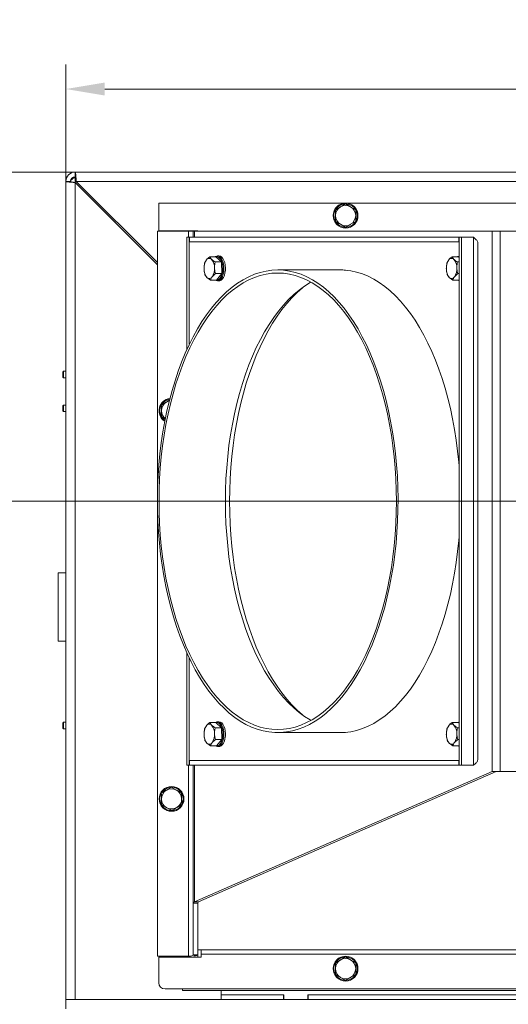
# Model space of a CAD drawing. Extents: x -4600 to -652, y -1022 to 2140.
# Drawn here: x -3730 to -3415, y -648 to -14 of the extents above; entities that cross this region are included whole.
import ezdxf

# ---------------------------------------------------------------- set-up
doc = ezdxf.new("R2010")
doc.units = 0
doc.header["$LTSCALE"] = 5
doc.layers.add('Bemaßungen(Brunner)', color=7, linetype='Continuous', lineweight=25)
doc.styles.add('Brunner 2014', font='arial.ttf', dxfattribs={"height": 35})
doc.dimstyles.new('Brunner 2014', dxfattribs={"dimscale": 5, "dimtxt": 35, "dimasz": 5, "dimexe": 3.175, "dimexo": 0, "dimgap": 0.762, "dimtad": 1, "dimdec": 0, "dimrnd": 1e-08, "dimtxsty": 'Brunner 2014', "dimcen": 0.09, "dimdle": 10, "dimclrd": 7, "dimclre": 7, "dimclrt": 7, "dimadec": 1, "dimazin": 2, "dimtfac": 0.666667, "dimtdec": 0, "dimtmove": 0, "dimatfit": 3, "dimldrblk": 'Filled-1', "dimfxl": 1, "dimtolj": 1, "dimlwd": 5, "dimlwe": 5, "dimarcsym": 0})

# ---------------------------------------------------------------- blocks, each defined once
blk = doc.blocks.new('*D87')
at = {"layer": 'Bemaßungen(Brunner)', "color": 7, "linetype": 'Continuous', "lineweight": 5}
for p, q in [((-3700.06, -118.1), (-3700.06, -42.7)), ((-2780.06, -118.1), (-2780.06, -42.7)), ((-3675.06, -58.57), (-2805.06, -58.57))]:
    blk.add_line(p, q, dxfattribs=at)
at = {"layer": 'Bemaßungen(Brunner)', "color": 7, "lineweight": 5}
for points in [[(-3675.06, -54.4), (-3675.06, -62.74), (-3700.06, -58.57)], [(-2805.06, -54.4), (-2805.06, -62.74), (-2780.06, -58.57)]]:
    blk.add_solid(points, dxfattribs=at)
at = {"layer": 'Defpoints', "color": 0, "lineweight": 5}
for p in [(-2780.06, -58.57), (-3700.06, -118.1), (-2780.06, -118.1)]:
    blk.add_point(p, dxfattribs=at)
at = {"layer": 'Bemaßungen(Brunner)', "color": 7, "lineweight": 5, "insert": (-3240.06, -36.89), "char_height": 35, "attachment_point": 5, "style": 'Brunner 2014'}
blk.add_mtext('\\A1;920', dxfattribs=at)
blk = doc.blocks.new('Filled-1')
at = {"color": 0}
for p, q in [((0, 0), (-1, 0.167)), ((-1, 0.167), (-1, -0.167)), ((-1, 0), (0, 0)), ((-1, -0.167), (0, 0))]:
    blk.add_line(p, q, dxfattribs=at)
at = {"color": 0, "flags": 128}
blk.add_lwpolyline([(-1, -0.167), (0, 0), (-1, 0.167), (-1, -0.167)], dxfattribs=at)
at = {"color": 0}
blk.add_solid([(-1, -0.167), (0, 0), (-1, 0.167), (-1, -0.167)], dxfattribs=at)
blk = doc.blocks.new('*D94')
at = {"layer": 'Bemaßungen(Brunner)', "color": 7, "linetype": 'Continuous', "lineweight": 5}
for p, q in [((-3694.06, -112.1), (-3800.36, -112.1)), ((-3784.48, -137.1), (-3784.48, -299.1)), ((-3240.06, -324.1), (-3800.36, -324.1))]:
    blk.add_line(p, q, dxfattribs=at)
at = {"layer": 'Bemaßungen(Brunner)', "color": 7, "lineweight": 5}
for points in [[(-3788.65, -137.1), (-3780.31, -137.1), (-3784.48, -112.1)], [(-3788.65, -299.1), (-3780.31, -299.1), (-3784.48, -324.1)]]:
    blk.add_solid(points, dxfattribs=at)
at = {"layer": 'Defpoints', "color": 0, "lineweight": 5}
for p in [(-3694.06, -112.1), (-3784.48, -324.1), (-3240.06, -324.1)]:
    blk.add_point(p, dxfattribs=at)
at = {"layer": 'Bemaßungen(Brunner)', "color": 7, "lineweight": 5, "insert": (-3805.86, -218.1), "char_height": 35, "attachment_point": 5, "rotation": 90, "style": 'Brunner 2014'}
blk.add_mtext('\\A1;212', dxfattribs=at)

msp = doc.modelspace()

# ---------------------------------------------------------------- linework, layer by layer
at = {"color": 7, "linetype": 'Continuous', "lineweight": 0}
for p, q in [((-2786.06, -112.1), (-3694.06, -112.1)), ((-3694.06, -112.1), (-3694.06, -115.1)), ((-3697.06, -118.1), (-3700.06, -118.1)), ((-3700.06, -370.1), (-3700.06, -118.1)), ((-3694.06, -645.1), (-3694.06, -118.81)), ((-3694.06, -118.81), (-3641.06, -171.81)), ((-3641.06, -170.39), (-3693.35, -118.1)), ((-3693.35, -118.1), (-2786.77, -118.1)), ((-3640.26, -132.1), (-3640.26, -149.9)), ((-2839.86, -132.1), (-3640.26, -132.1)), ((-3520.06, -132.59), (-3516.81, -134.47)), ((-3526.56, -136.35), (-3523.31, -134.47)), ((-3520.06, -147.61), (-3523.31, -145.73)), ((-3513.56, -143.85), (-3516.81, -145.73)), ((-3621.06, -150.1), (-3641.06, -150.1)), ((-3641.06, -150.1), (-3641.06, -617.1)), ((-3640.26, -149.9), (-3615.06, -149.9)), ((-3625.06, -149.9), (-3625.06, -150.1)), ((-3621.06, -150.1), (-3621.06, -154.1)), ((-3618.06, -150.1), (-3621.06, -150.1)), ((-3618.06, -150.1), (-3618.06, -154.1)), ((-3617.18, -150.1), (-3618.06, -150.1)), ((-3617.18, -150.1), (-3617.18, -154.1)), ((-3617.18, -150.1), (-3425.74, -150.1)), ((-3615.06, -149.9), (-3615.06, -150.1)), ((-3425.74, -150.1), (-3420.61, -150.1)), ((-3059.51, -150.1), (-3420.61, -150.1)), ((-3701.56, -240.41), (-3702.06, -240.91)), ((-3702.06, -240.91), (-3702.06, -240.91)), ((-3702.06, -244.11), (-3702.06, -240.91)), ((-3700.06, -240.41), (-3701.56, -240.41)), ((-3701.56, -240.41), (-3701.56, -240.41)), ((-3701.56, -244.61), (-3701.56, -240.41)), ((-3702.06, -244.11), (-3701.56, -244.61)), ((-3701.56, -244.61), (-3700.06, -244.61)), ((-3701.56, -262.14), (-3702.06, -262.64)), ((-3702.06, -265.84), (-3702.06, -262.64)), ((-3702.06, -265.84), (-3701.56, -266.34)), ((-3700.06, -262.14), (-3701.56, -262.14)), ((-3701.56, -266.34), (-3701.56, -262.14)), ((-3701.56, -266.34), (-3700.06, -266.34)), ((-3638.63, -262.18), (-3635.42, -260.24)), ((-3637.77, -260.93), (-3638.49, -261.95)), ((-3705.06, -414.1), (-3705.06, -370.1)), ((-3705.06, -370.1), (-3700.06, -370.1)), ((-3700.06, -414.1), (-3700.06, -370.1)), ((-3705.06, -414.1), (-3700.06, -414.1)), ((-3700.06, -645.1), (-3700.06, -414.1)), ((-3701.56, -466.45), (-3702.06, -466.95)), ((-3702.06, -469.41), (-3702.06, -466.95)), ((-3700.06, -466.45), (-3701.56, -466.45)), ((-3701.56, -469.68), (-3701.56, -466.45)), ((-3702.06, -470.15), (-3702.06, -469.41)), ((-3702.06, -470.15), (-3701.56, -470.65)), ((-3701.56, -470.65), (-3701.56, -469.68)), ((-3701.56, -470.65), (-3700.06, -470.65)), ((-3621.06, -494.1), (-3621.06, -617.1)), ((-3618.06, -494.1), (-3618.06, -582.87)), ((-3617.18, -494.1), (-3617.18, -582.04)), ((-3617.18, -582.04), (-3425.74, -498.1)), ((-3614.62, -582.04), (-3423.17, -498.1)), ((-3420.61, -498.1), (-3425.74, -498.1)), ((-3420.61, -498.1), (-3059.51, -498.1)), ((-3638.63, -512.18), (-3635.42, -510.24)), ((-3637.77, -510.93), (-3638.49, -511.95)), ((-3632.21, -508.3), (-3628.92, -510.11)), ((-3625.48, -519.42), (-3628.69, -521.36)), ((-3631.91, -523.3), (-3635.19, -521.49)), ((-3615.06, -582.87), (-3618.06, -582.87)), ((-3618.06, -582.87), (-3618.06, -616.3)), ((-3617.18, -582.04), (-3614.62, -582.04)), ((-3615.06, -582.87), (-3615.06, -616.3)), ((-3613.06, -612.92), (-3615.06, -612.92)), ((-2867.06, -612.92), (-3613.06, -612.92)), ((-3613.06, -615.82), (-3613.06, -612.92)), ((-3621.06, -617.1), (-3641.06, -617.1)), ((-3640.26, -634.22), (-3640.26, -617.72)), ((-3640.26, -617.72), (-3615.06, -617.72)), ((-3625.06, -617.1), (-3625.06, -617.72)), ((-3615.06, -616.3), (-3618.06, -616.3)), ((-3615.06, -616.3), (-3615.06, -617.72)), ((-3615.06, -617.72), (-3613.06, -617.72)), ((-3613.06, -617.72), (-3613.06, -615.82)), ((-3613.06, -615.82), (-2867.06, -615.82)), ((-3526.56, -621.36), (-3523.31, -619.49)), ((-3520.06, -617.61), (-3516.81, -619.49)), ((-3520.06, -632.62), (-3523.31, -630.75)), ((-3513.56, -628.87), (-3516.81, -630.75)), ((-3636.26, -638.22), (-2843.86, -638.22)), ((-3625.06, -638.22), (-3625.06, -639.1)), ((-3625.06, -639.1), (-2855.06, -639.1)), ((-3600.06, -642.1), (-3600.06, -639.1)), ((-3700.06, -651.1), (-3700.06, -645.1)), ((-3700.06, -645.1), (-2780.06, -645.1)), ((-3600.06, -642.1), (-3600.06, -645.1)), ((-3560.06, -642.1), (-3600.06, -642.1)), ((-3560.06, -642.1), (-3560.06, -645.1)), ((-3559.86, -642.1), (-3560.06, -642.1)), ((-3559.86, -642.1), (-3559.86, -645.1)), ((-3544.06, -642.1), (-3544.26, -642.1)), ((-3544.26, -645.1), (-3544.26, -642.1)), ((-3410.06, -642.1), (-3544.06, -642.1)), ((-3544.06, -645.1), (-3544.06, -642.1))]:
    msp.add_line(p, q, dxfattribs=at)
at = {"color": 8, "linetype": 'Continuous', "lineweight": 0}
msp.add_line((-3694.06, -118.81), (-3694.06, -115.2), dxfattribs=at)
at = {"color": 7, "linetype": 'Continuous', "lineweight": 5}
for p, q in [((-3621.06, -150.1), (-3641.06, -150.1)), ((-3641.06, -150.1), (-3641.06, -316.48)), ((-3640.26, -149.9), (-3615.06, -149.9)), ((-3625.06, -149.9), (-3625.06, -150.1)), ((-3618.06, -150.1), (-3621.06, -150.1)), ((-3617.18, -150.1), (-3618.06, -150.1)), ((-3618.06, -150.1), (-3618.06, -154.1)), ((-3617.18, -150.1), (-3425.74, -150.1)), ((-3615.06, -149.9), (-3615.06, -150.1)), ((-3425.74, -150.1), (-3425.74, -498.1)), ((-3425.74, -150.1), (-3420.61, -150.1)), ((-3420.61, -150.1), (-3420.61, -498.1)), ((-3059.51, -150.1), (-3420.61, -150.1)), ((-3622.17, -154.1), (-3622.17, -226.37)), ((-3622.17, -154.1), (-3620.61, -154.1)), ((-3620.61, -154.1), (-3620.61, -223.02)), ((-3620.56, -154.1), (-3620.61, -154.1)), ((-3620.56, -157.1), (-3620.56, -154.1)), ((-3447.07, -154.1), (-3620.56, -154.1)), ((-3447.07, -157.1), (-3620.56, -157.1)), ((-3447.07, -157.1), (-3447.07, -154.1)), ((-3447.02, -154.1), (-3447.07, -154.1)), ((-3447.02, -157.1), (-3447.07, -157.1)), ((-3447.02, -494.1), (-3447.02, -154.1)), ((-3445.46, -154.1), (-3447.02, -154.1)), ((-3445.46, -494.1), (-3445.46, -154.1)), ((-3437.77, -154.1), (-3445.46, -154.1)), ((-3437.77, -494.1), (-3437.77, -154.1)), ((-3434.89, -490.19), (-3434.89, -158.01)), ((-3610.75, -170.71), (-3609.61, -168.66)), ((-3607.48, -166.61), (-3606.24, -168.3)), ((-3603.45, -166.61), (-3607.48, -166.61)), ((-3599.97, -169.99), (-3604, -169.99)), ((-3599.97, -169.99), (-3603.45, -166.61)), ((-3601.53, -166.1), (-3602.47, -166.1)), ((-3599.75, -177.49), (-3599.97, -169.99)), ((-3454.82, -170.71), (-3453.68, -168.66)), ((-3451.56, -166.61), (-3450.31, -168.3)), ((-3447.52, -166.61), (-3451.56, -166.61)), ((-3447.02, -169.99), (-3448.08, -169.99)), ((-3447.02, -167.1), (-3447.52, -166.61)), ((-3603.79, -177.49), (-3605.91, -179.54)), ((-3599.75, -177.49), (-3603.79, -177.49)), ((-3603.02, -181.59), (-3599.75, -177.49)), ((-3523.56, -175.1), (-3563.72, -175.1)), ((-3447.86, -177.49), (-3449.99, -179.54)), ((-3447.02, -177.49), (-3447.86, -177.49)), ((-3607.05, -181.59), (-3609.29, -179.9)), ((-3603.02, -181.59), (-3607.05, -181.59)), ((-3602.47, -182.1), (-3601.53, -182.1)), ((-3451.13, -181.59), (-3453.36, -179.9)), ((-3447.09, -181.59), (-3451.13, -181.59)), ((-3447.12, -181.59), (-3446.97, -181.6)), ((-3447.09, -181.59), (-3447.02, -181.5)), ((-3638.63, -262.18), (-3635.42, -260.24)), ((-3637.77, -260.93), (-3638.49, -261.95)), ((-3635.99, -271.05), (-3638.48, -269.68)), ((-3622.17, -421.83), (-3622.17, -494.1)), ((-3620.61, -425.18), (-3620.61, -494.1)), ((-3610.75, -470.71), (-3609.61, -468.66)), ((-3607.48, -466.61), (-3606.24, -468.3)), ((-3603.45, -466.61), (-3607.48, -466.61)), ((-3599.97, -469.99), (-3603.45, -466.61)), ((-3601.53, -466.1), (-3602.47, -466.1)), ((-3454.82, -470.71), (-3453.68, -468.66)), ((-3451.56, -466.61), (-3450.31, -468.3)), ((-3447.52, -466.61), (-3451.56, -466.61)), ((-3447.02, -467.1), (-3447.52, -466.61)), ((-3599.97, -469.99), (-3604, -469.99)), ((-3599.75, -477.49), (-3599.97, -469.99)), ((-3563.72, -473.1), (-3523.56, -473.1)), ((-3447.02, -469.99), (-3448.08, -469.99)), ((-3607.05, -481.59), (-3609.29, -479.9)), ((-3603.02, -481.59), (-3607.05, -481.59)), ((-3603.79, -477.49), (-3605.91, -479.54)), ((-3599.75, -477.49), (-3603.79, -477.49)), ((-3603.02, -481.59), (-3599.75, -477.49)), ((-3451.13, -481.59), (-3453.36, -479.9)), ((-3447.09, -481.59), (-3451.13, -481.59)), ((-3447.86, -477.49), (-3449.99, -479.54)), ((-3447.02, -477.49), (-3447.86, -477.49)), ((-3447.12, -481.59), (-3446.97, -481.6)), ((-3447.09, -481.59), (-3447.02, -481.5)), ((-3602.47, -482.1), (-3601.53, -482.1)), ((-3622.17, -494.1), (-3620.61, -494.1)), ((-3620.56, -494.1), (-3620.61, -494.1)), ((-3620.56, -491.1), (-3620.56, -494.1)), ((-3620.56, -491.1), (-3447.07, -491.1)), ((-3620.56, -494.1), (-3447.07, -494.1)), ((-3447.07, -491.1), (-3447.07, -494.1)), ((-3447.02, -491.1), (-3447.07, -491.1)), ((-3447.02, -494.1), (-3447.07, -494.1)), ((-3445.46, -494.1), (-3447.02, -494.1)), ((-3437.77, -494.1), (-3445.46, -494.1)), ((-3420.61, -498.1), (-3425.74, -498.1)), ((-3420.61, -498.1), (-3059.51, -498.1))]:
    msp.add_line(p, q, dxfattribs=at)
at = {"color": 7, "linetype": 'Continuous', "lineweight": 5, "flags": 128}
for points in [[(-3603.92, -166.61), (-3603.79, -166.52), (-3602.92, -166.15), (-3602.02, -166.15), (-3601.14, -166.52), (-3600.32, -167.25), (-3599.61, -168.29), (-3599.02, -169.61), (-3598.6, -171.14), (-3598.36, -172.81), (-3598.31, -174.53), (-3598.46, -176.24), (-3598.79, -177.85), (-3599.3, -179.28), (-3599.95, -180.47), (-3600.72, -181.36), (-3601.57, -181.91), (-3602.47, -182.1), (-3602.47, -182.1)], [(-3603.05, -181.59), (-3602.89, -181.6), (-3602.06, -181.42), (-3601.26, -180.91), (-3600.53, -180.07), (-3599.92, -178.96), (-3599.45, -177.61), (-3599.14, -176.11), (-3599, -174.51), (-3599.05, -172.89), (-3599.27, -171.32), (-3599.67, -169.89), (-3600.21, -168.66), (-3600.88, -167.67), (-3601.65, -166.99), (-3602.47, -166.64), (-3603.31, -166.64), (-3603.39, -166.66)], [(-3601.53, -166.1), (-3600.63, -166.29), (-3599.78, -166.84), (-3599.01, -167.73), (-3598.36, -168.92), (-3597.85, -170.35), (-3597.52, -171.96), (-3597.37, -173.67), (-3597.42, -175.39), (-3597.66, -177.06), (-3598.08, -178.59), (-3598.67, -179.91), (-3599.38, -180.96), (-3600.2, -181.68), (-3601.08, -182.05), (-3601.53, -182.1)], [(-3448, -166.61), (-3447.87, -166.52), (-3447.02, -166.15)], [(-3447.02, -166.6), (-3447.39, -166.64), (-3447.47, -166.66)], [(-3563.72, -175.1), (-3559.95, -175.28), (-3556.18, -175.81), (-3552.44, -176.69), (-3548.72, -177.92), (-3545.04, -179.5), (-3541.4, -181.42), (-3537.82, -183.68), (-3534.3, -186.27), (-3530.84, -189.19), (-3527.47, -192.43), (-3524.18, -195.98), (-3520.99, -199.83), (-3517.89, -203.98), (-3514.91, -208.42), (-3512.04, -213.13), (-3509.29, -218.1), (-3506.67, -223.33), (-3504.19, -228.79), (-3501.85, -234.48), (-3499.65, -240.38), (-3497.61, -246.48), (-3495.73, -252.76), (-3494, -259.22), (-3492.44, -265.83), (-3491.05, -272.57), (-3489.83, -279.44), (-3488.79, -286.41), (-3487.93, -293.48), (-3487.24, -300.61), (-3486.74, -307.8), (-3486.42, -315.03), (-3486.28, -322.29), (-3486.32, -329.54), (-3486.55, -336.79), (-3486.97, -344), (-3487.56, -351.16), (-3488.34, -358.27), (-3489.29, -365.29), (-3490.42, -372.21), (-3491.73, -379.02), (-3493.2, -385.7), (-3494.84, -392.23), (-3496.65, -398.6), (-3498.61, -404.79), (-3500.73, -410.8), (-3503, -416.59), (-3505.41, -422.17), (-3507.96, -427.52), (-3510.65, -432.62), (-3513.46, -437.46), (-3516.38, -442.03), (-3519.43, -446.33), (-3522.57, -450.33), (-3525.81, -454.04), (-3529.15, -457.43), (-3532.56, -460.51), (-3536.05, -463.27), (-3539.61, -465.7), (-3543.22, -467.79), (-3546.88, -469.54), (-3550.58, -470.94), (-3554.31, -472), (-3558.06, -472.7), (-3561.83, -473.06), (-3565.6, -473.06), (-3569.37, -472.7), (-3573.12, -472), (-3576.85, -470.94), (-3580.55, -469.54), (-3584.22, -467.79), (-3587.83, -465.7), (-3591.38, -463.27), (-3594.87, -460.51), (-3598.29, -457.43), (-3601.62, -454.04), (-3604.86, -450.33), (-3608.01, -446.33), (-3611.05, -442.03), (-3613.98, -437.46), (-3616.78, -432.62), (-3619.47, -427.52), (-3622.02, -422.17), (-3624.43, -416.59), (-3626.7, -410.8), (-3628.82, -404.79), (-3630.78, -398.6), (-3632.59, -392.23), (-3634.23, -385.7), (-3635.71, -379.02), (-3637.01, -372.21), (-3638.14, -365.29), (-3639.1, -358.27), (-3639.87, -351.16), (-3640.47, -344), (-3640.88, -336.79), (-3641.11, -329.54), (-3641.15, -322.29), (-3641.02, -315.03), (-3640.69, -307.8), (-3640.19, -300.61), (-3639.51, -293.48), (-3638.64, -286.41), (-3637.6, -279.44), (-3636.38, -272.57), (-3634.99, -265.83), (-3633.43, -259.22), (-3631.71, -252.76), (-3629.82, -246.48), (-3627.78, -240.38), (-3625.58, -234.48), (-3623.24, -228.79), (-3620.76, -223.33), (-3618.14, -218.1), (-3615.4, -213.13), (-3612.53, -208.42), (-3609.54, -203.98), (-3606.45, -199.83), (-3603.25, -195.98), (-3599.96, -192.43), (-3596.59, -189.19), (-3593.13, -186.27), (-3589.61, -183.68), (-3586.03, -181.42), (-3582.39, -179.5), (-3578.71, -177.92), (-3574.99, -176.69), (-3571.25, -175.81), (-3567.49, -175.28), (-3563.72, -175.1)], [(-3563.72, -177.1), (-3559.97, -177.28), (-3556.23, -177.81), (-3552.51, -178.69), (-3548.81, -179.92), (-3545.15, -181.51), (-3541.54, -183.43), (-3537.98, -185.69), (-3534.48, -188.29), (-3531.05, -191.21), (-3527.7, -194.46), (-3524.44, -198.01), (-3521.27, -201.87), (-3518.2, -206.03), (-3515.25, -210.47), (-3512.41, -215.18), (-3509.69, -220.16), (-3507.1, -225.38), (-3504.66, -230.84), (-3502.35, -236.53), (-3500.19, -242.43), (-3498.18, -248.53), (-3496.33, -254.8), (-3494.65, -261.25), (-3493.13, -267.85), (-3491.78, -274.58), (-3490.6, -281.43), (-3489.6, -288.38), (-3488.78, -295.42), (-3488.14, -302.53), (-3487.68, -309.69), (-3487.4, -316.89), (-3487.31, -324.1), (-3487.4, -331.31), (-3487.68, -338.51), (-3488.14, -345.67), (-3488.78, -352.78), (-3489.6, -359.82), (-3490.6, -366.77), (-3491.78, -373.62), (-3493.13, -380.35), (-3494.65, -386.95), (-3496.33, -393.4), (-3498.18, -399.67), (-3500.19, -405.77), (-3502.35, -411.67), (-3504.66, -417.36), (-3507.1, -422.82), (-3509.69, -428.04), (-3512.41, -433.02), (-3515.25, -437.73), (-3518.2, -442.17), (-3521.27, -446.33), (-3524.44, -450.19), (-3527.7, -453.74), (-3531.05, -456.99), (-3534.48, -459.91), (-3537.98, -462.51), (-3541.54, -464.77), (-3545.15, -466.69), (-3548.81, -468.28), (-3552.51, -469.51), (-3556.23, -470.39), (-3559.97, -470.92), (-3563.72, -471.1), (-3567.47, -470.92), (-3571.21, -470.39), (-3574.93, -469.51), (-3578.62, -468.28), (-3582.28, -466.69), (-3585.89, -464.77), (-3589.46, -462.51), (-3592.95, -459.91), (-3596.38, -456.99), (-3599.73, -453.74), (-3603, -450.19), (-3606.16, -446.33), (-3609.23, -442.17), (-3612.19, -437.73), (-3615.03, -433.02), (-3617.74, -428.04), (-3620.33, -422.82), (-3622.78, -417.36), (-3625.08, -411.67), (-3627.24, -405.77), (-3629.25, -399.67), (-3631.1, -393.4), (-3632.78, -386.95), (-3634.3, -380.35), (-3635.65, -373.62), (-3636.83, -366.77), (-3637.83, -359.82), (-3638.65, -352.78), (-3639.29, -345.67), (-3639.75, -338.51), (-3640.03, -331.31), (-3640.12, -324.1), (-3640.03, -316.89), (-3639.75, -309.69), (-3639.29, -302.53), (-3638.65, -295.42), (-3637.83, -288.38), (-3636.83, -281.43), (-3635.65, -274.58), (-3634.3, -267.85), (-3632.78, -261.25), (-3631.1, -254.8), (-3629.25, -248.53), (-3627.24, -242.43), (-3625.08, -236.53), (-3622.78, -230.84), (-3620.33, -225.38), (-3617.74, -220.16), (-3615.03, -215.18), (-3612.19, -210.47), (-3609.23, -206.03), (-3606.16, -201.87), (-3603, -198.01), (-3599.73, -194.46), (-3596.38, -191.21), (-3592.95, -188.29), (-3589.46, -185.69), (-3585.89, -183.43), (-3582.28, -181.51), (-3578.62, -179.92), (-3574.93, -178.69), (-3571.21, -177.81), (-3567.47, -177.28), (-3563.72, -177.1)], [(-3447.02, -301.5), (-3447.24, -298.88), (-3447.96, -291.78), (-3448.87, -284.75), (-3449.95, -277.82), (-3451.21, -271), (-3452.63, -264.3), (-3454.22, -257.74), (-3455.98, -251.34), (-3457.9, -245.11), (-3459.97, -239.07), (-3462.19, -233.23), (-3464.56, -227.6), (-3467.06, -222.2), (-3469.7, -217.04), (-3472.47, -212.13), (-3475.36, -207.49), (-3478.36, -203.12), (-3481.46, -199.04), (-3484.67, -195.25), (-3487.97, -191.77), (-3491.35, -188.6), (-3494.81, -185.75), (-3498.34, -183.23), (-3501.92, -181.04), (-3505.56, -179.18), (-3509.24, -177.67), (-3512.95, -176.51), (-3516.69, -175.69), (-3520.44, -175.22)], [(-3602.47, -182.1), (-3603.36, -181.91), (-3603.92, -181.59)], [(-3542.36, -465.24), (-3542.88, -464.94), (-3546.46, -462.7), (-3549.97, -460.12), (-3553.42, -457.21), (-3556.78, -453.98), (-3560.06, -450.43), (-3563.25, -446.58), (-3566.33, -442.43), (-3569.3, -438), (-3572.16, -433.28), (-3574.89, -428.31), (-3577.49, -423.08), (-3579.95, -417.61), (-3582.28, -411.91), (-3584.45, -406), (-3586.47, -399.89), (-3588.33, -393.6), (-3590.02, -387.14), (-3591.55, -380.52), (-3592.91, -373.77), (-3594.09, -366.9), (-3595.1, -359.93), (-3595.93, -352.87), (-3596.57, -345.74), (-3597.03, -338.55), (-3597.31, -331.34), (-3597.4, -324.1), (-3597.31, -316.86), (-3597.03, -309.65), (-3596.57, -302.46), (-3595.93, -295.33), (-3595.1, -288.27), (-3594.09, -281.3), (-3592.91, -274.43), (-3591.55, -267.68), (-3590.02, -261.06), (-3588.33, -254.6), (-3586.47, -248.31), (-3584.45, -242.2), (-3582.28, -236.29), (-3579.95, -230.6), (-3577.49, -225.13), (-3574.89, -219.9), (-3572.16, -214.92), (-3569.3, -210.21), (-3566.33, -205.77), (-3563.25, -201.62), (-3560.06, -197.77), (-3556.78, -194.22), (-3553.42, -190.99), (-3549.97, -188.08), (-3546.46, -185.5), (-3542.88, -183.26), (-3542.36, -182.96)], [(-3447.02, -182.05), (-3447.43, -181.91), (-3448, -181.59)], [(-3547.04, -185.9), (-3547.86, -186.58), (-3551.28, -189.64), (-3554.62, -193.01), (-3557.87, -196.68), (-3561.02, -200.65), (-3564.06, -204.91), (-3567, -209.45), (-3569.82, -214.26), (-3572.52, -219.32), (-3575.08, -224.63), (-3577.51, -230.17), (-3579.8, -235.93), (-3581.94, -241.9), (-3583.93, -248.06), (-3585.76, -254.39), (-3587.43, -260.89), (-3588.94, -267.54), (-3590.27, -274.31), (-3591.44, -281.21), (-3592.43, -288.2), (-3593.24, -295.28), (-3593.87, -302.43), (-3594.33, -309.62), (-3594.6, -316.85), (-3594.69, -324.1), (-3594.6, -331.35), (-3594.33, -338.58), (-3593.87, -345.77), (-3593.24, -352.92), (-3592.43, -360), (-3591.44, -366.99), (-3590.27, -373.89), (-3588.94, -380.66), (-3587.43, -387.31), (-3585.76, -393.81), (-3583.93, -400.14), (-3581.94, -406.3), (-3579.8, -412.27), (-3577.51, -418.03), (-3575.08, -423.57), (-3572.52, -428.88), (-3569.82, -433.94), (-3567, -438.75), (-3564.06, -443.29), (-3561.02, -447.55), (-3557.87, -451.52), (-3554.62, -455.2), (-3551.28, -458.56), (-3547.86, -461.62), (-3547.04, -462.3)], [(-3520.44, -472.98), (-3516.69, -472.51), (-3512.95, -471.69), (-3509.24, -470.53), (-3505.56, -469.02), (-3501.92, -467.16), (-3498.34, -464.97), (-3494.81, -462.45), (-3491.35, -459.6), (-3487.97, -456.43), (-3484.67, -452.95), (-3481.46, -449.16), (-3478.36, -445.08), (-3475.36, -440.71), (-3472.47, -436.07), (-3469.7, -431.16), (-3467.06, -426), (-3464.56, -420.6), (-3462.19, -414.98), (-3459.97, -409.13), (-3457.9, -403.09), (-3455.98, -396.86), (-3454.22, -390.46), (-3452.63, -383.9), (-3451.21, -377.2), (-3449.95, -370.38), (-3448.87, -363.45), (-3447.96, -356.42), (-3447.24, -349.32), (-3447.02, -346.7)], [(-3603.92, -466.61), (-3603.79, -466.52), (-3602.92, -466.15), (-3602.02, -466.15), (-3601.14, -466.52), (-3600.32, -467.25), (-3599.61, -468.29), (-3599.02, -469.61), (-3598.6, -471.14), (-3598.36, -472.81), (-3598.31, -474.53), (-3598.46, -476.24), (-3598.79, -477.85), (-3599.3, -479.28), (-3599.95, -480.47), (-3600.72, -481.36), (-3601.57, -481.91), (-3602.47, -482.1), (-3602.47, -482.1)], [(-3603.05, -481.59), (-3602.89, -481.6), (-3602.06, -481.42), (-3601.26, -480.91), (-3600.53, -480.07), (-3599.92, -478.96), (-3599.45, -477.61), (-3599.14, -476.11), (-3599, -474.51), (-3599.05, -472.89), (-3599.27, -471.32), (-3599.67, -469.89), (-3600.21, -468.66), (-3600.88, -467.67), (-3601.65, -466.99), (-3602.47, -466.64), (-3603.31, -466.64), (-3603.39, -466.66)], [(-3601.53, -466.1), (-3600.63, -466.29), (-3599.78, -466.84), (-3599.01, -467.73), (-3598.36, -468.92), (-3597.85, -470.35), (-3597.52, -471.96), (-3597.37, -473.67), (-3597.42, -475.39), (-3597.66, -477.06), (-3598.08, -478.59), (-3598.67, -479.91), (-3599.38, -480.96), (-3600.2, -481.68), (-3601.08, -482.05), (-3601.53, -482.1)], [(-3448, -466.61), (-3447.87, -466.52), (-3447.02, -466.15)], [(-3447.02, -466.6), (-3447.39, -466.64), (-3447.47, -466.66)], [(-3602.47, -482.1), (-3603.36, -481.91), (-3603.92, -481.59)], [(-3447.02, -482.05), (-3447.43, -481.91), (-3448, -481.59)]]:
    msp.add_lwpolyline(points, dxfattribs=at)
at = {"color": 7, "linetype": 'Continuous', "lineweight": 0}
for centre in [(-3520.06, -140.1), (-3632.06, -515.8), (-3520.06, -625.12)]:
    msp.add_circle(centre, 8, dxfattribs=at)
for centre, radius, start, end in [((-3694.06, -118.1), 6, 90, 180), ((-3694.06, -118.1), 3, 90, 180), ((-3520.06, -140.1), 7.5, 90, 147.82521), ((-3520.06, -140.1), 7.5, 30.88961, 90), ((-3520.06, -140.1), 7.5, 151.79513, 208.80439), ((-3520.06, -140.1), 6.5, 120, 180), ((-3520.06, -140.1), 6.5, 60, 120), ((-3520.06, -140.1), 7.5, 270.88256, 29.57634), ((-3520.06, -140.1), 6.5, 0, 60), ((-3520.06, -140.1), 6.5, 180, 240), ((-3520.06, -140.1), 7.5, 211.90308, 268.41746), ((-3520.06, -140.1), 6.5, 240, 300), ((-3520.06, -140.1), 6.5, 300, 0), ((-3632.06, -265.8), 8, 97.26584, 237.35328), ((-3632.06, -265.8), 7.5, 98.83574, 139.55056), ((-3632.06, -265.8), 6.5, 102.71353, 121.16444), ((-3632.06, -265.8), 7.5, 153.226, 210.47642), ((-3632.06, -265.8), 6.5, 121.16444, 181.16444), ((-3632.06, -265.8), 6.5, 181.16444, 232.1806), ((-3632.06, -265.8), 7.5, 212.48707, 235.87941), ((-3632.06, -515.8), 7.5, 153.226, 210.47642), ((-3632.06, -515.8), 6.5, 121.16444, 181.16444), ((-3632.06, -515.8), 7.5, 93.07291, 139.55056), ((-3632.06, -515.8), 6.5, 61.16444, 121.16444), ((-3632.06, -515.8), 7.5, 272.52819, 89.00228), ((-3632.06, -515.8), 6.5, 1.16444, 61.16444), ((-3632.06, -515.8), 6.5, 181.16444, 241.16444), ((-3632.06, -515.8), 7.5, 212.48707, 269.13777), ((-3632.06, -515.8), 6.5, 301.16444, 1.16444), ((-3632.06, -515.8), 6.5, 241.16444, 301.16444), ((-3520.06, -625.12), 6.5, 120, 180), ((-3520.06, -625.12), 7.5, 90, 147.82521), ((-3520.06, -625.12), 6.5, 60, 120), ((-3520.06, -625.12), 7.5, 30.88961, 90), ((-3520.06, -625.12), 7.5, 270.88256, 29.57634), ((-3520.06, -625.12), 6.5, 0, 60), ((-3520.06, -625.12), 7.5, 151.79513, 208.80439), ((-3520.06, -625.12), 6.5, 180, 240), ((-3520.06, -625.12), 6.5, 300, 0), ((-3520.06, -625.12), 7.5, 211.90308, 268.41746), ((-3520.06, -625.12), 6.5, 240, 300), ((-3636.26, -634.22), 4, 180, 270)]:
    msp.add_arc(centre, radius, start, end, dxfattribs=at)
at = {"color": 7, "linetype": 'Continuous', "lineweight": 5}
for centre, radius, start, end in [((-3601.88, -173.79), 9.28, 146.41992, 184.11602), ((-3607.79, -169.75), 2.12, 43.03039, 149.11624), ((-3612.57, -173.49), 8.18, 358.20955, 39.3122), ((-3445.95, -173.79), 9.28, 146.41973, 184.1162), ((-3451.86, -169.75), 2.12, 43.03014, 149.11655), ((-3456.64, -173.49), 8.18, 358.20937, 39.31266), ((-3602.96, -174.71), 8.18, 178.20914, 219.31307), ((-3613.65, -174.41), 9.28, 326.41962, 4.11639), ((-3523.57, -215.45), 40.35, 85.19413, 89.99748), ((-3447.03, -174.71), 8.18, 178.20933, 219.31261), ((-3457.72, -174.41), 9.28, 326.4198, 4.11621), ((-3607.74, -178.45), 2.12, 223.02989, 329.11686), ((-3451.81, -178.45), 2.12, 223.03014, 329.11655), ((-3632.06, -265.8), 8, 97.3928, 139.55056), ((-3632.06, -265.8), 7.5, 98.92801, 139.55056), ((-3632.06, -265.8), 6.5, 102.7479, 121.16444), ((-3632.06, -265.8), 8, 139.55056, 237.34955), ((-3632.06, -265.8), 7.5, 153.226, 210.47642), ((-3632.06, -265.8), 6.5, 121.16444, 181.16444), ((-3632.06, -265.8), 6.5, 181.16444, 232.00588), ((-3632.06, -265.8), 7.5, 212.48707, 235.81842), ((-3601.88, -473.79), 9.28, 146.41998, 184.11602), ((-3607.79, -469.75), 2.12, 43.03039, 149.11624), ((-3612.57, -473.49), 8.18, 358.20951, 39.31215), ((-3445.95, -473.79), 9.28, 146.4198, 184.11621), ((-3451.86, -469.75), 2.12, 43.03014, 149.11655), ((-3456.64, -473.49), 8.18, 358.20933, 39.31261), ((-3602.96, -474.71), 8.18, 178.20918, 219.31313), ((-3613.65, -474.41), 9.28, 326.41955, 4.11638), ((-3523.57, -432.75), 40.35, 270.00252, 274.80587), ((-3447.03, -474.71), 8.18, 178.20937, 219.31266), ((-3457.72, -474.41), 9.28, 326.41973, 4.1162), ((-3607.74, -478.45), 2.12, 223.02989, 329.11686), ((-3451.81, -478.45), 2.12, 223.03014, 329.11655)]:
    msp.add_arc(centre, radius, start, end, dxfattribs=at)
at = {"color": 7, "linetype": 'Continuous', "lineweight": 0}
for centre, major_axis, ratio, start_param, end_param in [((-3612.06, -582.87), (6, 0), 0.266745, 2.59503, 3.141593), ((-3612.06, -582.87), (3, 0), 0.533491, 2.59503, 3.141593), ((-3621.06, -616.3), (3, 0), 0.266745, 4.712389, 6.283185), ((-3621.06, -616.3), (6, 0), 0.133373, 5.298075, 6.283185)]:
    msp.add_ellipse(centre, major_axis=major_axis, ratio=ratio, start_param=start_param, end_param=end_param, dxfattribs=at)
for points, knots in [([(-3693.35, -118.1), (-3693.4, -117.42), (-3693.5, -116.07), (-3693.66, -114.27), (-3693.81, -112.91), (-3693.94, -112.2), (-3694.03, -112.13), (-3694.06, -112.1)], [0, 0, 0, 0, 0.215298, 0.430598, 0.645899, 0.861199, 1, 1, 1, 1]), ([(-3700.06, -118.1), (-3699.99, -118.15), (-3699.86, -118.25), (-3698.82, -118.4), (-3697.29, -118.56), (-3695.6, -118.69), (-3694.49, -118.77), (-3694.06, -118.81)], [0, 0, 0, 0, 0.215298, 0.430598, 0.645899, 0.861199, 1, 1, 1, 1]), ([(-3697.06, -118.1), (-3697.04, -117.97), (-3697.02, -117.7), (-3696.81, -117.31), (-3696.49, -116.93), (-3696.09, -116.57), (-3695.61, -116.2), (-3695.1, -115.85), (-3694.57, -115.52), (-3694.23, -115.31), (-3694.06, -115.2)], [0, 0, 0, 0, 0.136272, 0.277328, 0.401802, 0.529887, 0.65433, 0.782381, 0.890037, 1, 1, 1, 1]), ([(-3697.06, -118.1), (-3697.02, -118.15), (-3696.96, -118.25), (-3696.43, -118.41), (-3695.65, -118.56), (-3694.81, -118.69), (-3694.26, -118.78), (-3694.06, -118.81)], [0, 0, 0, 0, 0.217131, 0.434261, 0.651371, 0.868481, 1, 1, 1, 1]), ([(-3695.87, -115.77), (-3695.58, -115.68), (-3695.14, -115.54), (-3694.53, -115.35), (-3694.22, -115.25), (-3694.06, -115.2)], [0, 0, 0, 0, 0.48276, 0.740637, 1, 1, 1, 1]), ([(-3693.35, -118.1), (-3693.4, -117.76), (-3693.5, -117.08), (-3693.66, -116.17), (-3693.81, -115.49), (-3693.95, -115.15), (-3694.03, -115.11), (-3694.06, -115.1)], [0, 0, 0, 0, 0.217131, 0.434261, 0.651371, 0.868481, 1, 1, 1, 1]), ([(-3523.31, -134.47), (-3523.23, -134.43), (-3522.13, -133.79), (-3521.06, -133.17), (-3520.06, -132.59)], [0, 0, 0, 0, 0.0702148, 1, 1, 1, 1]), ([(-3526.56, -140.1), (-3526.56, -139.8), (-3526.56, -138.53), (-3526.56, -137.29), (-3526.56, -136.35)], [0, 0, 0, 0, 0.235696, 1, 1, 1, 1]), ([(-3516.81, -134.47), (-3516.73, -134.52), (-3515.63, -135.15), (-3514.56, -135.77), (-3513.56, -136.35)], [0, 0, 0, 0, 0.070215, 1, 1, 1, 1]), ([(-3513.56, -136.35), (-3513.56, -137.29), (-3513.56, -138.53), (-3513.56, -139.8), (-3513.56, -140.1)], [0, 0, 0, 0, 0.764304, 1, 1, 1, 1]), ([(-3526.56, -143.85), (-3526.56, -143.59), (-3526.56, -142.37), (-3526.56, -141.1), (-3526.56, -140.1)], [0, 0, 0, 0, 0.215894, 1, 1, 1, 1]), ([(-3523.31, -145.73), (-3523.39, -145.68), (-3524.48, -145.05), (-3525.56, -144.43), (-3526.56, -143.85)], [0, 0, 0, 0, 0.070215, 1, 1, 1, 1]), ([(-3516.81, -145.73), (-3516.89, -145.77), (-3517.98, -146.41), (-3519.06, -147.03), (-3520.06, -147.61)], [0, 0, 0, 0, 0.0702148, 1, 1, 1, 1]), ([(-3513.56, -140.1), (-3513.56, -141.1), (-3513.56, -142.37), (-3513.56, -143.59), (-3513.56, -143.85)], [0, 0, 0, 0, 0.784106, 1, 1, 1, 1]), ([(-3635.42, -260.24), (-3635.35, -260.19), (-3634.66, -259.78), (-3633.98, -259.36), (-3633.37, -259)], [0, 0, 0, 0, 0.0702148, 0.6356947, 0.6356947, 0.6356947, 0.6356947]), ([(-3638.56, -265.93), (-3638.56, -265.63), (-3638.59, -264.36), (-3638.61, -263.13), (-3638.63, -262.18)], [0, 0, 0, 0, 0.2356956, 1, 1, 1, 1]), ([(-3638.48, -269.68), (-3638.49, -269.42), (-3638.51, -268.2), (-3638.54, -266.93), (-3638.56, -265.93)], [0, 0, 0, 0, 0.215894, 1, 1, 1, 1]), ([(-3638.56, -515.93), (-3638.56, -515.63), (-3638.59, -514.36), (-3638.61, -513.13), (-3638.63, -512.18)], [0, 0, 0, 0, 0.235696, 1, 1, 1, 1]), ([(-3635.42, -510.24), (-3635.35, -510.19), (-3634.26, -509.54), (-3633.2, -508.89), (-3632.21, -508.3)], [0, 0, 0, 0, 0.070215, 1, 1, 1, 1]), ([(-3628.92, -510.11), (-3628.85, -510.15), (-3627.74, -510.76), (-3626.65, -511.36), (-3625.64, -511.92)], [0, 0, 0, 0, 0.070215, 1, 1, 1, 1]), ([(-3625.64, -511.92), (-3625.62, -512.86), (-3625.59, -514.1), (-3625.57, -515.37), (-3625.56, -515.67)], [0, 0, 0, 0, 0.764304, 1, 1, 1, 1]), ([(-3638.48, -519.68), (-3638.49, -519.42), (-3638.51, -518.2), (-3638.54, -516.93), (-3638.56, -515.93)], [0, 0, 0, 0, 0.215894, 1, 1, 1, 1]), ([(-3635.19, -521.49), (-3635.27, -521.45), (-3636.38, -520.84), (-3637.47, -520.24), (-3638.48, -519.68)], [0, 0, 0, 0, 0.070215, 1, 1, 1, 1]), ([(-3625.56, -515.67), (-3625.54, -516.66), (-3625.51, -517.93), (-3625.49, -519.16), (-3625.48, -519.42)], [0, 0, 0, 0, 0.784106, 1, 1, 1, 1]), ([(-3628.69, -521.36), (-3628.77, -521.41), (-3629.85, -522.06), (-3630.92, -522.71), (-3631.91, -523.3)], [0, 0, 0, 0, 0.070215, 1, 1, 1, 1]), ([(-3526.56, -625.12), (-3526.56, -624.82), (-3526.56, -623.55), (-3526.56, -622.31), (-3526.56, -621.36)], [0, 0, 0, 0, 0.235696, 1, 1, 1, 1]), ([(-3523.31, -619.49), (-3523.23, -619.44), (-3522.13, -618.81), (-3521.06, -618.19), (-3520.06, -617.61)], [0, 0, 0, 0, 0.070215, 1, 1, 1, 1]), ([(-3516.81, -619.49), (-3516.73, -619.53), (-3515.63, -620.16), (-3514.56, -620.79), (-3513.56, -621.36)], [0, 0, 0, 0, 0.070215, 1, 1, 1, 1]), ([(-3513.56, -621.36), (-3513.56, -622.31), (-3513.56, -623.55), (-3513.56, -624.82), (-3513.56, -625.12)], [0, 0, 0, 0, 0.764304, 1, 1, 1, 1]), ([(-3526.56, -628.87), (-3526.56, -628.6), (-3526.56, -627.38), (-3526.56, -626.11), (-3526.56, -625.12)], [0, 0, 0, 0, 0.215894, 1, 1, 1, 1]), ([(-3513.56, -625.12), (-3513.56, -626.11), (-3513.56, -627.38), (-3513.56, -628.6), (-3513.56, -628.87)], [0, 0, 0, 0, 0.784106, 1, 1, 1, 1]), ([(-3523.31, -630.75), (-3523.39, -630.7), (-3524.48, -630.07), (-3525.56, -629.45), (-3526.56, -628.87)], [0, 0, 0, 0, 0.070215, 1, 1, 1, 1]), ([(-3516.81, -630.75), (-3516.89, -630.79), (-3517.98, -631.42), (-3519.06, -632.04), (-3520.06, -632.62)], [0, 0, 0, 0, 0.0702148, 1, 1, 1, 1])]:
    msp.add_open_spline(points, degree=3, knots=knots, dxfattribs=at)
at = {"color": 7, "linetype": 'Continuous', "lineweight": 5}
for points, knots in [([(-3437.77, -154.1), (-3437.14, -154.61), (-3435.89, -155.63), (-3434.94, -156.93), (-3434.99, -157.73), (-3435, -158.01)], [0, 0, 0, 0, 0.390545, 0.781459, 1, 1, 1, 1]), ([(-3611.14, -174.46), (-3611.1, -173.46), (-3611.06, -172.2), (-3610.8, -170.98), (-3610.75, -170.71)], [0, 0, 0, 0, 0.784102, 1, 1, 1, 1]), ([(-3609.61, -168.66), (-3609.57, -168.61), (-3609.01, -167.92), (-3608.22, -167.24), (-3607.48, -166.61)], [0, 0, 0, 0, 0.070219, 1, 1, 1, 1]), ([(-3606.24, -168.3), (-3606.2, -168.34), (-3605.6, -168.91), (-3604.77, -169.47), (-3604, -169.99)], [0, 0, 0, 0, 0.070212, 1, 1, 1, 1]), ([(-3604, -169.99), (-3604.06, -170.26), (-3604.31, -171.48), (-3604.36, -172.75), (-3604.39, -173.74)], [0, 0, 0, 0, 0.215893, 1, 1, 1, 1]), ([(-3455.21, -174.46), (-3455.18, -173.46), (-3455.13, -172.2), (-3454.88, -170.98), (-3454.82, -170.71)], [0, 0, 0, 0, 0.784103, 1, 1, 1, 1]), ([(-3453.68, -168.66), (-3453.65, -168.61), (-3453.09, -167.92), (-3452.29, -167.24), (-3451.56, -166.61)], [0, 0, 0, 0, 0.070216, 1, 1, 1, 1]), ([(-3450.31, -168.3), (-3450.27, -168.34), (-3449.68, -168.91), (-3448.85, -169.47), (-3448.08, -169.99)], [0, 0, 0, 0, 0.070214, 1, 1, 1, 1]), ([(-3448.08, -169.99), (-3448.13, -170.26), (-3448.39, -171.48), (-3448.43, -172.75), (-3448.46, -173.74)], [0, 0, 0, 0, 0.215892, 1, 1, 1, 1]), ([(-3610.53, -178.21), (-3610.76, -177.26), (-3611.06, -176.03), (-3611.12, -174.76), (-3611.14, -174.46)], [0, 0, 0, 0, 0.764305, 1, 1, 1, 1]), ([(-3604.39, -173.74), (-3604.38, -174.04), (-3604.31, -175.31), (-3604.02, -176.54), (-3603.79, -177.49)], [0, 0, 0, 0, 0.235695, 1, 1, 1, 1]), ([(-3454.61, -178.21), (-3454.84, -177.26), (-3455.14, -176.03), (-3455.2, -174.76), (-3455.21, -174.46)], [0, 0, 0, 0, 0.764305, 1, 1, 1, 1]), ([(-3448.46, -173.74), (-3448.45, -174.04), (-3448.39, -175.31), (-3448.09, -176.54), (-3447.86, -177.49)], [0, 0, 0, 0, 0.235695, 1, 1, 1, 1]), ([(-3609.29, -179.9), (-3609.33, -179.86), (-3609.91, -179.29), (-3610.23, -178.73), (-3610.53, -178.21)], [0, 0, 0, 0, 0.070216, 1, 1, 1, 1]), ([(-3605.91, -179.54), (-3605.95, -179.59), (-3606.5, -180.28), (-3606.78, -180.96), (-3607.05, -181.59)], [0, 0, 0, 0, 0.070213, 1, 1, 1, 1]), ([(-3453.36, -179.9), (-3453.4, -179.86), (-3453.98, -179.29), (-3454.31, -178.73), (-3454.61, -178.21)], [0, 0, 0, 0, 0.070215, 1, 1, 1, 1]), ([(-3449.99, -179.54), (-3450.03, -179.59), (-3450.57, -180.28), (-3450.86, -180.96), (-3451.13, -181.59)], [0, 0, 0, 0, 0.070213, 1, 1, 1, 1]), ([(-3635.42, -260.24), (-3635.35, -260.19), (-3634.62, -259.75), (-3633.91, -259.33), (-3633.28, -258.94)], [0, 0, 0, 0, 0.105323, 1, 1, 1, 1]), ([(-3638.56, -265.93), (-3638.56, -265.63), (-3638.59, -264.36), (-3638.61, -263.13), (-3638.63, -262.18)], [0, 0, 0, 0, 0.235695, 1, 1, 1, 1]), ([(-3638.48, -269.68), (-3638.49, -269.42), (-3638.51, -268.2), (-3638.54, -266.93), (-3638.56, -265.93)], [0, 0, 0, 0, 0.215895, 1, 1, 1, 1]), ([(-3609.61, -468.66), (-3609.57, -468.61), (-3609.01, -467.92), (-3608.22, -467.24), (-3607.48, -466.61)], [0, 0, 0, 0, 0.070217, 1, 1, 1, 1]), ([(-3606.24, -468.3), (-3606.2, -468.34), (-3605.6, -468.91), (-3604.77, -469.47), (-3604, -469.99)], [0, 0, 0, 0, 0.070212, 1, 1, 1, 1]), ([(-3453.68, -468.66), (-3453.65, -468.61), (-3453.09, -467.92), (-3452.29, -467.24), (-3451.56, -466.61)], [0, 0, 0, 0, 0.070214, 1, 1, 1, 1]), ([(-3450.31, -468.3), (-3450.27, -468.34), (-3449.68, -468.91), (-3448.85, -469.47), (-3448.08, -469.99)], [0, 0, 0, 0, 0.070214, 1, 1, 1, 1]), ([(-3611.14, -474.46), (-3611.1, -473.46), (-3611.06, -472.2), (-3610.8, -470.98), (-3610.75, -470.71)], [0, 0, 0, 0, 0.784103, 1, 1, 1, 1]), ([(-3610.53, -478.21), (-3610.76, -477.26), (-3611.06, -476.03), (-3611.12, -474.76), (-3611.14, -474.46)], [0, 0, 0, 0, 0.764304, 1, 1, 1, 1]), ([(-3604, -469.99), (-3604.06, -470.26), (-3604.31, -471.48), (-3604.36, -472.75), (-3604.39, -473.74)], [0, 0, 0, 0, 0.215896, 1, 1, 1, 1]), ([(-3604.39, -473.74), (-3604.38, -474.04), (-3604.31, -475.31), (-3604.02, -476.54), (-3603.79, -477.49)], [0, 0, 0, 0, 0.235696, 1, 1, 1, 1]), ([(-3455.21, -474.46), (-3455.18, -473.46), (-3455.13, -472.2), (-3454.88, -470.98), (-3454.82, -470.71)], [0, 0, 0, 0, 0.784104, 1, 1, 1, 1]), ([(-3454.61, -478.21), (-3454.84, -477.26), (-3455.14, -476.03), (-3455.2, -474.76), (-3455.21, -474.46)], [0, 0, 0, 0, 0.764304, 1, 1, 1, 1]), ([(-3448.08, -469.99), (-3448.13, -470.26), (-3448.39, -471.48), (-3448.43, -472.75), (-3448.46, -473.74)], [0, 0, 0, 0, 0.215895, 1, 1, 1, 1]), ([(-3448.46, -473.74), (-3448.45, -474.04), (-3448.39, -475.31), (-3448.09, -476.54), (-3447.86, -477.49)], [0, 0, 0, 0, 0.235696, 1, 1, 1, 1]), ([(-3609.29, -479.9), (-3609.33, -479.86), (-3609.91, -479.29), (-3610.23, -478.73), (-3610.53, -478.21)], [0, 0, 0, 0, 0.070216, 1, 1, 1, 1]), ([(-3605.91, -479.54), (-3605.95, -479.59), (-3606.5, -480.28), (-3606.78, -480.96), (-3607.05, -481.59)], [0, 0, 0, 0, 0.070215, 1, 1, 1, 1]), ([(-3453.36, -479.9), (-3453.4, -479.86), (-3453.98, -479.29), (-3454.31, -478.73), (-3454.61, -478.21)], [0, 0, 0, 0, 0.070215, 1, 1, 1, 1]), ([(-3449.99, -479.54), (-3450.03, -479.59), (-3450.57, -480.28), (-3450.86, -480.96), (-3451.13, -481.59)], [0, 0, 0, 0, 0.070215, 1, 1, 1, 1]), ([(-3435, -490.19), (-3434.99, -490.49), (-3434.96, -491.3), (-3435.92, -492.6), (-3437.15, -493.6), (-3437.77, -494.1)], [0, 0, 0, 0, 0.23338, 0.61669, 1, 1, 1, 1])]:
    msp.add_open_spline(points, degree=3, knots=knots, dxfattribs=at)
at = {"color": 7, "linetype": 'Continuous', "lineweight": 0}
msp.add_open_spline([(-3636.06, -271.02), (-3636.87, -270.57), (-3637.68, -270.13), (-3638.48, -269.68)], degree=3, dxfattribs=at)

# ---------------------------------------------------------------- dimensions: what is measured, and where the dimension line sits
at = {"layer": 'Bemaßungen(Brunner)', "lineweight": 5}
dim = msp.add_linear_dim(base=(-2780.06, -58.57), p1=(-3700.06, -118.1), p2=(-2780.06, -118.1), dimstyle='Brunner 2014', dxfattribs=at)
dim.commit()
dim.dimension.update_dxf_attribs({"geometry": '*D87', "text_midpoint": (-3240.06, -36.89)})
dim = msp.add_linear_dim(base=(-3784.48, -324.1), p1=(-3694.06, -112.1), p2=(-3240.06, -324.1), angle=90, dimstyle='Brunner 2014', dxfattribs=at)
dim.commit()
dim.dimension.update_dxf_attribs({"geometry": '*D94', "text_midpoint": (-3805.86, -218.1)})

doc.saveas('drawing.dxf')
